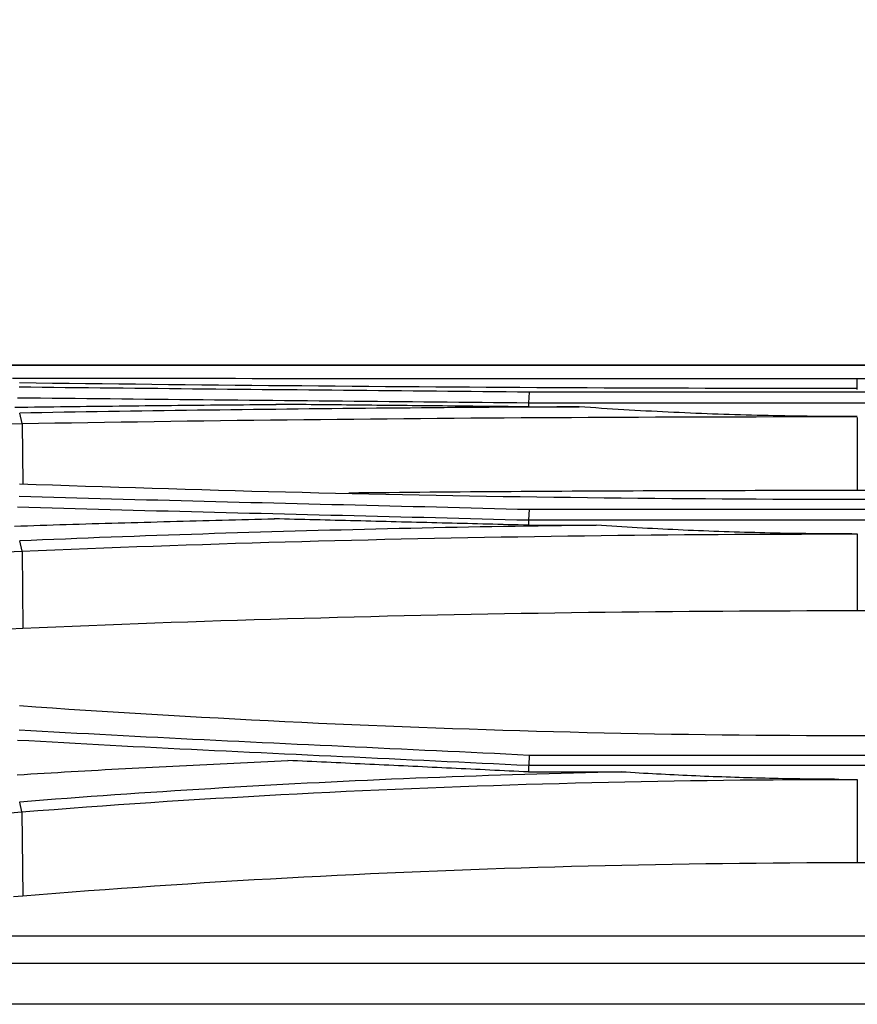
# Model space of a CAD drawing. Units: millimetres. Extents: x 0 to 5164, y 0 to 3683.
# Drawn here: x 1132 to 1162, y 2066 to 2101 of the extents above; entities that cross this region are included whole.
import ezdxf

# ---------------------------------------------------------------- set-up
doc = ezdxf.new("R2010")
doc.units = ezdxf.units.MM
doc.layers.add('LG-Product', color=3, linetype='Continuous')
doc.styles.add('LG-TEXT', font='arial_0.ttf')
doc.dimstyles.new('LG-DIMENSION', dxfattribs={"dimtxt": 30, "dimasz": 25, "dimexe": 0.18, "dimexo": 0.0625, "dimgap": 5, "dimtad": 2, "dimtoh": 1, "dimdec": 0, "dimzin": 0, "dimdsep": 46, "dimtxsty": 'LG-TEXT', "dimcen": 0.09, "dimadec": 0, "dimazin": 0, "dimtfac": 1, "dimtdec": 0, "dimtofl": 0, "dimtmove": 0, "dimatfit": 3, "dimfxl": 0.18, "dimtolj": 1, "dimtzin": 0, "dimarcsym": 0})

# ---------------------------------------------------------------- blocks, each defined once
blk = doc.blocks.new('*D5')
at = {"color": 0, "lineweight": -2, "transparency": 16777216}
for p, q in [((1012.408, 2078.334), (1012.408, 2201.125)), ((1037.408, 2200.945), (1962.143, 2200.945)), ((1987.143, 2078.334), (1987.143, 2201.125))]:
    blk.add_line(p, q, dxfattribs=at)
at = {"color": 0, "lineweight": 18, "transparency": 16777216}
for points in [[(1037.408, 2205.112), (1037.408, 2196.779), (1012.408, 2200.945)], [(1962.143, 2205.112), (1962.143, 2196.779), (1987.143, 2200.945)]]:
    blk.add_solid(points, dxfattribs=at)
at = {"layer": 'Defpoints', "color": 0, "lineweight": 18, "transparency": 16777216}
for p in [(1987.143, 2200.945), (1012.408, 2078.271), (1987.143, 2078.271)]:
    blk.add_point(p, dxfattribs=at)
at = {"color": 0, "lineweight": 18, "transparency": 16777216, "insert": (1499.775, 2221.263), "char_height": 30, "attachment_point": 5, "style": 'LG-TEXT'}
blk.add_mtext('\\A1;975', dxfattribs=at)

msp = doc.modelspace()

# ---------------------------------------------------------------- linework, layer by layer
at = {"layer": 'LG-Product', "linetype": 'Continuous'}
for p, q in [((1404.854, 2088.684), (1048.675, 2088.684)), ((1405.397, 2088.686), (1049, 2088.686)), ((1405.397, 2088.686), (1049, 2088.686)), ((1049.127, 2088.686), (1405.385, 2088.686)), ((1210.611, 2088.191), (1162.025, 2088.191)), ((1222.46, 2087.714), (1150.193, 2087.714)), ((1150.166, 2087.336), (1222.487, 2087.336)), ((1150.165, 2087.186), (1151.993, 2087.186)), ((1131.903, 2086.58), (1131.927, 2084.408)), ((1162.025, 2086.797), (1162.025, 2084.166)), ((1210.611, 2084.166), (1162.025, 2084.166)), ((1162.025, 2083.855), (1210.611, 2083.855)), ((1222.461, 2083.477), (1150.192, 2083.477)), ((1150.165, 2083.105), (1222.487, 2083.105)), ((1150.165, 2082.915), (1152.61, 2082.915)), ((1162.025, 2082.6), (1162.025, 2079.823)), ((1131.902, 2081.976), (1131.932, 2079.186)), ((1210.611, 2079.823), (1162.025, 2079.823)), ((1162.025, 2075.327), (1210.611, 2075.327)), ((1222.461, 2074.609), (1150.192, 2074.609)), ((1150.165, 2074.253), (1222.488, 2074.253)), ((1150.164, 2074.011), (1153.525, 2074.011)), ((1162.025, 2073.744), (1162.025, 2070.731)), ((1131.899, 2072.57), (1131.932, 2069.531)), ((1210.611, 2070.731), (1162.025, 2070.731)), ((1982.377, 2068.09), (1017.174, 2068.09)), ((1982.377, 2068.084), (1017.174, 2068.084)), ((1017.496, 2067.109), (1982.054, 2067.109)), ((1982.054, 2065.628), (1017.496, 2065.628))]:
    msp.add_line(p, q, dxfattribs=at)
for points in [[(1131.819, 2088.211), (1131.556, 2088.211)], [(1131.813, 2088.061), (1132.408, 2088.053), (1133.003, 2088.046), (1133.6, 2088.039), (1134.196, 2088.032), (1134.793, 2088.025), (1135.391, 2088.018), (1135.989, 2088.011), (1136.587, 2088.004), (1137.187, 2087.998), (1137.786, 2087.991), (1138.386, 2087.985), (1138.987, 2087.979), (1139.587, 2087.973), (1140.189, 2087.967), (1140.79, 2087.962), (1141.392, 2087.956), (1141.995, 2087.951), (1142.598, 2087.945), (1143.201, 2087.94), (1143.805, 2087.935), (1144.409, 2087.93), (1145.013, 2087.926), (1145.618, 2087.921), (1146.222, 2087.917), (1146.828, 2087.912), (1147.433, 2087.908), (1148.039, 2087.904), (1148.645, 2087.901), (1149.251, 2087.897), (1149.858, 2087.893), (1150.465, 2087.89), (1151.072, 2087.887), (1151.679, 2087.884), (1152.287, 2087.881), (1152.894, 2087.878), (1153.502, 2087.876), (1154.11, 2087.873), (1154.718, 2087.871), (1155.326, 2087.869), (1155.935, 2087.867), (1156.544, 2087.866), (1157.152, 2087.864), (1157.761, 2087.863), (1158.37, 2087.862), (1158.979, 2087.861), (1159.588, 2087.86), (1160.197, 2087.86), (1160.806, 2087.859), (1161.415, 2087.859), (1162.025, 2087.859)], [(1162.025, 2088.191), (1161.416, 2088.191), (1160.808, 2088.191), (1160.199, 2088.191), (1159.591, 2088.191), (1158.983, 2088.191), (1158.374, 2088.191), (1157.766, 2088.191), (1157.158, 2088.191), (1156.55, 2088.192), (1155.942, 2088.192), (1155.334, 2088.192), (1154.726, 2088.192), (1154.118, 2088.192), (1153.51, 2088.193), (1152.903, 2088.193), (1152.296, 2088.193), (1151.689, 2088.193), (1151.082, 2088.194), (1150.475, 2088.194), (1149.868, 2088.194), (1149.262, 2088.195), (1148.656, 2088.195), (1148.05, 2088.196), (1147.444, 2088.196), (1146.839, 2088.196), (1146.234, 2088.197), (1145.629, 2088.197), (1145.024, 2088.198), (1144.42, 2088.198), (1143.816, 2088.199), (1143.212, 2088.199), (1142.609, 2088.2), (1142.006, 2088.2), (1141.404, 2088.201), (1140.801, 2088.201), (1140.199, 2088.202), (1139.598, 2088.203), (1138.997, 2088.203), (1138.396, 2088.204), (1137.796, 2088.204), (1137.196, 2088.205), (1136.597, 2088.206), (1135.998, 2088.206), (1135.399, 2088.207), (1134.801, 2088.207), (1134.204, 2088.208), (1133.607, 2088.209), (1133.01, 2088.209), (1132.414, 2088.21), (1131.819, 2088.211)], [(1162.025, 2087.812), (1162.025, 2088.191)], [(1150.193, 2087.714), (1149.774, 2087.718), (1149.356, 2087.722), (1148.938, 2087.726), (1148.52, 2087.731), (1148.101, 2087.735), (1147.683, 2087.739), (1147.264, 2087.743), (1146.846, 2087.747), (1146.427, 2087.751), (1146.009, 2087.755), (1145.59, 2087.759), (1145.171, 2087.763), (1144.753, 2087.767), (1144.334, 2087.771), (1143.915, 2087.775), (1143.496, 2087.779), (1143.078, 2087.783), (1142.659, 2087.787), (1142.24, 2087.791), (1141.822, 2087.795), (1141.403, 2087.798), (1140.985, 2087.802), (1140.566, 2087.806), (1140.148, 2087.81), (1139.729, 2087.814), (1139.311, 2087.818), (1138.893, 2087.822), (1138.474, 2087.826), (1138.056, 2087.83), (1137.638, 2087.835), (1137.22, 2087.839), (1136.803, 2087.843), (1136.385, 2087.847), (1135.967, 2087.851), (1135.55, 2087.855), (1135.132, 2087.86), (1134.715, 2087.864), (1134.298, 2087.868), (1133.881, 2087.873), (1133.464, 2087.877), (1133.048, 2087.882), (1132.631, 2087.886), (1132.215, 2087.891), (1131.799, 2087.896)], [(1150.194, 2087.714), (1150.167, 2087.336)], [(1131.646, 2087.173), (1131.88, 2087.176), (1132.115, 2087.179), (1132.35, 2087.182), (1132.584, 2087.185), (1132.819, 2087.188), (1133.054, 2087.191), (1133.289, 2087.194), (1133.524, 2087.196), (1133.759, 2087.199), (1133.994, 2087.202), (1134.229, 2087.205), (1134.464, 2087.208), (1134.699, 2087.21), (1134.935, 2087.213), (1135.17, 2087.216), (1135.405, 2087.218), (1135.641, 2087.221), (1135.876, 2087.223), (1136.112, 2087.226), (1136.347, 2087.229), (1136.583, 2087.231), (1136.818, 2087.234), (1137.054, 2087.236), (1137.29, 2087.239), (1137.525, 2087.241), (1137.761, 2087.243), (1137.997, 2087.246), (1138.233, 2087.248), (1138.468, 2087.251), (1138.704, 2087.253), (1138.94, 2087.255), (1139.176, 2087.258), (1139.412, 2087.26), (1139.648, 2087.262), (1139.884, 2087.264), (1140.12, 2087.267), (1140.356, 2087.269), (1140.592, 2087.271), (1140.828, 2087.273), (1141.064, 2087.276)], [(1131.735, 2087.517), (1132.152, 2087.513), (1132.57, 2087.508), (1132.988, 2087.504), (1133.406, 2087.499), (1133.824, 2087.495), (1134.242, 2087.49), (1134.66, 2087.486), (1135.079, 2087.482), (1135.497, 2087.477), (1135.916, 2087.473), (1136.335, 2087.469), (1136.753, 2087.465), (1137.172, 2087.46), (1137.591, 2087.456), (1138.01, 2087.452), (1138.429, 2087.448), (1138.849, 2087.444), (1139.268, 2087.44), (1139.687, 2087.436), (1140.107, 2087.432), (1140.526, 2087.428), (1140.945, 2087.424), (1141.365, 2087.42), (1141.784, 2087.416), (1142.203, 2087.412), (1142.623, 2087.409), (1143.042, 2087.405), (1143.462, 2087.401), (1143.881, 2087.397), (1144.3, 2087.393), (1144.72, 2087.389), (1145.139, 2087.385), (1145.558, 2087.381), (1145.978, 2087.377), (1146.397, 2087.373), (1146.816, 2087.369), (1147.235, 2087.365), (1147.654, 2087.361), (1148.073, 2087.357), (1148.491, 2087.352), (1148.91, 2087.348), (1149.329, 2087.344), (1149.747, 2087.34), (1150.166, 2087.336)], [(1150.165, 2087.186), (1149.983, 2087.188), (1149.801, 2087.19), (1149.619, 2087.192), (1149.436, 2087.194), (1149.254, 2087.195), (1149.072, 2087.197), (1148.89, 2087.199), (1148.708, 2087.201), (1148.526, 2087.203), (1148.343, 2087.204), (1148.161, 2087.206), (1147.979, 2087.208), (1147.797, 2087.21), (1147.615, 2087.212), (1147.433, 2087.214), (1147.25, 2087.215), (1147.068, 2087.217), (1146.886, 2087.219), (1146.704, 2087.221), (1146.522, 2087.223), (1146.34, 2087.224), (1146.158, 2087.226), (1145.975, 2087.228), (1145.793, 2087.23), (1145.611, 2087.231), (1145.429, 2087.233), (1145.247, 2087.235), (1145.065, 2087.237), (1144.882, 2087.239), (1144.7, 2087.24), (1144.518, 2087.242), (1144.336, 2087.244), (1144.154, 2087.246), (1143.972, 2087.247), (1143.789, 2087.249), (1143.607, 2087.251), (1143.425, 2087.253), (1143.243, 2087.255), (1143.061, 2087.256), (1142.879, 2087.258), (1142.697, 2087.26), (1142.514, 2087.262), (1142.332, 2087.263), (1142.15, 2087.265), (1141.968, 2087.267), (1141.786, 2087.269), (1141.604, 2087.27), (1141.421, 2087.272), (1141.239, 2087.274), (1141.057, 2087.276)], [(1150.165, 2087.323), (1150.165, 2087.186)], [(1131.904, 2086.587), (1131.82, 2086.961), (1131.819, 2086.964)], [(1151.998, 2087.186), (1151.591, 2087.184), (1151.184, 2087.182), (1150.778, 2087.18), (1150.371, 2087.177), (1149.964, 2087.175), (1149.558, 2087.172), (1149.152, 2087.169), (1148.745, 2087.167), (1148.339, 2087.164), (1147.933, 2087.161), (1147.527, 2087.158), (1147.121, 2087.154), (1146.716, 2087.151), (1146.31, 2087.148), (1145.905, 2087.144), (1145.499, 2087.141), (1145.094, 2087.137), (1144.689, 2087.134), (1144.284, 2087.13), (1143.88, 2087.126), (1143.475, 2087.122), (1143.071, 2087.118), (1142.666, 2087.113), (1142.262, 2087.109), (1141.858, 2087.105), (1141.455, 2087.1), (1141.051, 2087.096), (1140.647, 2087.091), (1140.244, 2087.086), (1139.841, 2087.081), (1139.438, 2087.076), (1139.035, 2087.071), (1138.633, 2087.066), (1138.23, 2087.061), (1137.828, 2087.055), (1137.426, 2087.05), (1137.024, 2087.044), (1136.623, 2087.038), (1136.221, 2087.032), (1135.82, 2087.027), (1135.419, 2087.02), (1135.018, 2087.014), (1134.618, 2087.008), (1134.217, 2087.002), (1133.817, 2086.995), (1133.417, 2086.989), (1133.018, 2086.982), (1132.618, 2086.975), (1132.219, 2086.968), (1131.82, 2086.961)], [(1162.025, 2086.834), (1161.824, 2086.834), (1161.623, 2086.834), (1161.422, 2086.835), (1161.222, 2086.836), (1161.021, 2086.837), (1160.82, 2086.838), (1160.62, 2086.84), (1160.419, 2086.842), (1160.218, 2086.844), (1160.018, 2086.847), (1159.817, 2086.85), (1159.616, 2086.853), (1159.416, 2086.856), (1159.215, 2086.86), (1159.014, 2086.864), (1158.814, 2086.868), (1158.613, 2086.873), (1158.412, 2086.878), (1158.212, 2086.883), (1158.011, 2086.889), (1157.811, 2086.894), (1157.61, 2086.9), (1157.409, 2086.907), (1157.209, 2086.913), (1157.008, 2086.92), (1156.808, 2086.927), (1156.607, 2086.935), (1156.407, 2086.943), (1156.206, 2086.951), (1156.005, 2086.959), (1155.805, 2086.968), (1155.604, 2086.977), (1155.404, 2086.986), (1155.204, 2086.995), (1155.003, 2087.005), (1154.803, 2087.015), (1154.602, 2087.026), (1154.402, 2087.036), (1154.201, 2087.047), (1154.001, 2087.058), (1153.801, 2087.07), (1153.6, 2087.082), (1153.4, 2087.094), (1153.2, 2087.106), (1152.999, 2087.119), (1152.799, 2087.132), (1152.599, 2087.145), (1152.399, 2087.158), (1152.198, 2087.172), (1151.998, 2087.186)], [(1131.092, 2086.569), (1131.903, 2086.583)], [(1131.902, 2086.584), (1132.496, 2086.594), (1133.09, 2086.604), (1133.685, 2086.614), (1134.281, 2086.624), (1134.877, 2086.633), (1135.473, 2086.643), (1136.07, 2086.651), (1136.667, 2086.66), (1137.265, 2086.669), (1137.863, 2086.677), (1138.462, 2086.685), (1139.06, 2086.693), (1139.66, 2086.7), (1140.259, 2086.708), (1140.86, 2086.715), (1141.46, 2086.722), (1142.061, 2086.729), (1142.662, 2086.735), (1143.263, 2086.741), (1143.865, 2086.747), (1144.467, 2086.753), (1145.07, 2086.759), (1145.672, 2086.764), (1146.275, 2086.769), (1146.879, 2086.774), (1147.482, 2086.779), (1148.086, 2086.784), (1148.69, 2086.788), (1149.294, 2086.792), (1149.899, 2086.796), (1150.504, 2086.8), (1151.109, 2086.803), (1151.714, 2086.807), (1152.319, 2086.81), (1152.925, 2086.813), (1153.531, 2086.816), (1154.136, 2086.818), (1154.743, 2086.82), (1155.349, 2086.823), (1155.955, 2086.825), (1156.562, 2086.826), (1157.168, 2086.828), (1157.775, 2086.829), (1158.382, 2086.831), (1158.989, 2086.832), (1159.596, 2086.833), (1160.203, 2086.833), (1160.81, 2086.834), (1161.417, 2086.834), (1162.025, 2086.834)], [(1131.813, 2084.411), (1132.408, 2084.39), (1133.004, 2084.369), (1133.6, 2084.349), (1134.197, 2084.329), (1134.795, 2084.309), (1135.393, 2084.29), (1135.991, 2084.271), (1136.59, 2084.252), (1137.19, 2084.234), (1137.79, 2084.216), (1138.39, 2084.199), (1138.991, 2084.182), (1139.592, 2084.165), (1140.193, 2084.149), (1140.795, 2084.133), (1141.398, 2084.118), (1142, 2084.103), (1142.604, 2084.089), (1143.207, 2084.074), (1143.811, 2084.061), (1144.415, 2084.047), (1145.019, 2084.035), (1145.624, 2084.022), (1146.229, 2084.01), (1146.834, 2083.999), (1147.44, 2083.988), (1148.045, 2083.977), (1148.651, 2083.967), (1149.258, 2083.957), (1149.864, 2083.947), (1150.471, 2083.938), (1151.078, 2083.93), (1151.685, 2083.922), (1152.292, 2083.914), (1152.9, 2083.907), (1153.507, 2083.9), (1154.115, 2083.894), (1154.723, 2083.888), (1155.331, 2083.883), (1155.939, 2083.878), (1156.548, 2083.874), (1157.156, 2083.87), (1157.764, 2083.866), (1158.373, 2083.863), (1158.981, 2083.861), (1159.59, 2083.859), (1160.199, 2083.857), (1160.807, 2083.856), (1161.416, 2083.855), (1162.025, 2083.855)], [(1162.025, 2084.166), (1161.657, 2084.166), (1161.289, 2084.165), (1160.921, 2084.165), (1160.553, 2084.165), (1160.186, 2084.165), (1159.818, 2084.164), (1159.45, 2084.164), (1159.082, 2084.163), (1158.715, 2084.163), (1158.347, 2084.162), (1157.98, 2084.161), (1157.612, 2084.161), (1157.245, 2084.16), (1156.877, 2084.159), (1156.51, 2084.158), (1156.142, 2084.157), (1155.775, 2084.155), (1155.407, 2084.154), (1155.04, 2084.153), (1154.673, 2084.151), (1154.305, 2084.15), (1153.938, 2084.148), (1153.571, 2084.147), (1153.204, 2084.145), (1152.837, 2084.143), (1152.47, 2084.141), (1152.103, 2084.14), (1151.736, 2084.138), (1151.369, 2084.136), (1151.003, 2084.133), (1150.636, 2084.131), (1150.269, 2084.129), (1149.903, 2084.127), (1149.537, 2084.124), (1149.17, 2084.122), (1148.804, 2084.119), (1148.438, 2084.116), (1148.072, 2084.114), (1147.706, 2084.111), (1147.341, 2084.108), (1146.975, 2084.105), (1146.609, 2084.102), (1146.244, 2084.099), (1145.878, 2084.095), (1145.513, 2084.092), (1145.148, 2084.089), (1144.783, 2084.085), (1144.418, 2084.082), (1144.053, 2084.078), (1143.688, 2084.075)], [(1150.192, 2083.477), (1149.774, 2083.488), (1149.356, 2083.499), (1148.938, 2083.51), (1148.519, 2083.521), (1148.101, 2083.531), (1147.682, 2083.542), (1147.264, 2083.552), (1146.845, 2083.563), (1146.427, 2083.573), (1146.008, 2083.584), (1145.589, 2083.594), (1145.171, 2083.604), (1144.752, 2083.614), (1144.333, 2083.625), (1143.915, 2083.635), (1143.496, 2083.645), (1143.077, 2083.655), (1142.659, 2083.666), (1142.24, 2083.676), (1141.822, 2083.686), (1141.403, 2083.696), (1140.985, 2083.707), (1140.566, 2083.717), (1140.148, 2083.727), (1139.729, 2083.738), (1139.311, 2083.748), (1138.893, 2083.759), (1138.475, 2083.77), (1138.057, 2083.78), (1137.639, 2083.791), (1137.221, 2083.802), (1136.803, 2083.813), (1136.386, 2083.824), (1135.968, 2083.835), (1135.551, 2083.847), (1135.133, 2083.858), (1134.716, 2083.87), (1134.299, 2083.881), (1133.882, 2083.893), (1133.466, 2083.905), (1133.049, 2083.917), (1132.633, 2083.929), (1132.216, 2083.942), (1131.8, 2083.954)], [(1131.735, 2083.581), (1132.152, 2083.569), (1132.57, 2083.556), (1132.988, 2083.544), (1133.405, 2083.532), (1133.823, 2083.52), (1134.242, 2083.508), (1134.66, 2083.497), (1135.078, 2083.485), (1135.497, 2083.474), (1135.915, 2083.462), (1136.334, 2083.451), (1136.753, 2083.44), (1137.172, 2083.429), (1137.591, 2083.418), (1138.01, 2083.407), (1138.429, 2083.397), (1138.848, 2083.386), (1139.267, 2083.375), (1139.686, 2083.365), (1140.106, 2083.355), (1140.525, 2083.344), (1140.944, 2083.334), (1141.364, 2083.323), (1141.783, 2083.313), (1142.203, 2083.303), (1142.622, 2083.293), (1143.041, 2083.282), (1143.461, 2083.272), (1143.88, 2083.262), (1144.3, 2083.252), (1144.719, 2083.241), (1145.138, 2083.231), (1145.558, 2083.221), (1145.977, 2083.211), (1146.396, 2083.2), (1146.815, 2083.19), (1147.234, 2083.179), (1147.653, 2083.169), (1148.072, 2083.158), (1148.491, 2083.148), (1148.91, 2083.137), (1149.328, 2083.126), (1149.747, 2083.115), (1150.165, 2083.104)], [(1150.193, 2083.477), (1150.17, 2083.105)], [(1131.626, 2082.883), (1131.86, 2082.891), (1132.094, 2082.898), (1132.327, 2082.906), (1132.561, 2082.913), (1132.795, 2082.921), (1133.029, 2082.928), (1133.263, 2082.935), (1133.497, 2082.943), (1133.731, 2082.95), (1133.965, 2082.957), (1134.199, 2082.964), (1134.433, 2082.971), (1134.667, 2082.978), (1134.902, 2082.985), (1135.136, 2082.991), (1135.37, 2082.998), (1135.605, 2083.005), (1135.839, 2083.011), (1136.074, 2083.018), (1136.308, 2083.024), (1136.543, 2083.031), (1136.778, 2083.037), (1137.012, 2083.044), (1137.247, 2083.05), (1137.482, 2083.056), (1137.717, 2083.063), (1137.951, 2083.069), (1138.186, 2083.075), (1138.421, 2083.081), (1138.656, 2083.087), (1138.891, 2083.093), (1139.126, 2083.099), (1139.361, 2083.105), (1139.596, 2083.111), (1139.831, 2083.117), (1140.066, 2083.123), (1140.301, 2083.128), (1140.536, 2083.134), (1140.771, 2083.14), (1141.006, 2083.146)], [(1150.165, 2082.915), (1149.981, 2082.919), (1149.798, 2082.924), (1149.615, 2082.929), (1149.431, 2082.933), (1149.248, 2082.938), (1149.065, 2082.943), (1148.881, 2082.947), (1148.698, 2082.952), (1148.515, 2082.957), (1148.332, 2082.961), (1148.148, 2082.966), (1147.965, 2082.971), (1147.782, 2082.975), (1147.598, 2082.98), (1147.415, 2082.985), (1147.232, 2082.989), (1147.048, 2082.994), (1146.865, 2082.998), (1146.682, 2083.003), (1146.498, 2083.008), (1146.315, 2083.012), (1146.132, 2083.017), (1145.949, 2083.022), (1145.765, 2083.026), (1145.582, 2083.031), (1145.399, 2083.035), (1145.215, 2083.04), (1145.032, 2083.045), (1144.849, 2083.049), (1144.665, 2083.054), (1144.482, 2083.058), (1144.299, 2083.063), (1144.115, 2083.068), (1143.932, 2083.072), (1143.749, 2083.077), (1143.566, 2083.081), (1143.382, 2083.086), (1143.199, 2083.091), (1143.016, 2083.095), (1142.832, 2083.1), (1142.649, 2083.104), (1142.466, 2083.109), (1142.282, 2083.114), (1142.099, 2083.118), (1141.916, 2083.123), (1141.732, 2083.127), (1141.549, 2083.132), (1141.366, 2083.136), (1141.183, 2083.141), (1140.999, 2083.146)], [(1150.165, 2083.085), (1150.165, 2082.915)], [(1152.618, 2082.915), (1152.198, 2082.909), (1151.779, 2082.904), (1151.359, 2082.898), (1150.94, 2082.892), (1150.521, 2082.886), (1150.102, 2082.879), (1149.683, 2082.872), (1149.264, 2082.865), (1148.845, 2082.858), (1148.427, 2082.851), (1148.008, 2082.843), (1147.59, 2082.835), (1147.172, 2082.827), (1146.753, 2082.818), (1146.336, 2082.81), (1145.918, 2082.801), (1145.5, 2082.792), (1145.082, 2082.782), (1144.665, 2082.773), (1144.248, 2082.763), (1143.831, 2082.753), (1143.414, 2082.742), (1142.997, 2082.732), (1142.58, 2082.721), (1142.164, 2082.709), (1141.748, 2082.698), (1141.332, 2082.686), (1140.916, 2082.675), (1140.5, 2082.662), (1140.085, 2082.65), (1139.669, 2082.637), (1139.254, 2082.624), (1138.839, 2082.611), (1138.424, 2082.598), (1138.01, 2082.584), (1137.596, 2082.57), (1137.182, 2082.556), (1136.768, 2082.542), (1136.354, 2082.527), (1135.941, 2082.512), (1135.527, 2082.497), (1135.114, 2082.482), (1134.702, 2082.466), (1134.289, 2082.45), (1133.877, 2082.434), (1133.465, 2082.417), (1133.053, 2082.4), (1132.642, 2082.383), (1132.231, 2082.366), (1131.82, 2082.349)], [(1161.828, 2082.6), (1161.644, 2082.6), (1161.46, 2082.601), (1161.275, 2082.602), (1161.091, 2082.602), (1160.907, 2082.604), (1160.722, 2082.605), (1160.538, 2082.607), (1160.354, 2082.609), (1160.169, 2082.611), (1159.985, 2082.613), (1159.801, 2082.616), (1159.616, 2082.619), (1159.432, 2082.622), (1159.248, 2082.626), (1159.063, 2082.629), (1158.879, 2082.633), (1158.695, 2082.638), (1158.51, 2082.642), (1158.326, 2082.647), (1158.142, 2082.652), (1157.957, 2082.657), (1157.773, 2082.662), (1157.589, 2082.668), (1157.405, 2082.674), (1157.22, 2082.68), (1157.036, 2082.686), (1156.852, 2082.693), (1156.668, 2082.7), (1156.484, 2082.707), (1156.299, 2082.715), (1156.115, 2082.722), (1155.931, 2082.73), (1155.747, 2082.738), (1155.563, 2082.747), (1155.378, 2082.755), (1155.194, 2082.764), (1155.01, 2082.773), (1154.826, 2082.783), (1154.642, 2082.792), (1154.458, 2082.802), (1154.274, 2082.812), (1154.09, 2082.823), (1153.906, 2082.833), (1153.722, 2082.844), (1153.538, 2082.855), (1153.354, 2082.866), (1153.17, 2082.878), (1152.986, 2082.89), (1152.802, 2082.902), (1152.618, 2082.914)], [(1131.902, 2081.98), (1131.819, 2082.348), (1131.819, 2082.351)], [(1131.9, 2081.977), (1132.49, 2082.003), (1133.081, 2082.027), (1133.672, 2082.051), (1134.263, 2082.075), (1134.855, 2082.097), (1135.448, 2082.12), (1136.04, 2082.142), (1136.634, 2082.163), (1137.227, 2082.184), (1137.822, 2082.204), (1138.416, 2082.224), (1139.011, 2082.243), (1139.606, 2082.262), (1140.202, 2082.28), (1140.798, 2082.298), (1141.395, 2082.315), (1141.992, 2082.331), (1142.589, 2082.348), (1143.187, 2082.363), (1143.784, 2082.378), (1144.383, 2082.393), (1144.981, 2082.407), (1145.58, 2082.421), (1146.179, 2082.434), (1146.779, 2082.446), (1147.378, 2082.458), (1147.978, 2082.47), (1148.578, 2082.481), (1149.179, 2082.491), (1149.779, 2082.501), (1150.38, 2082.511), (1150.982, 2082.52), (1151.583, 2082.529), (1152.184, 2082.537), (1152.786, 2082.544), (1153.388, 2082.551), (1153.99, 2082.558), (1154.592, 2082.564), (1155.195, 2082.57), (1155.797, 2082.575), (1156.4, 2082.58), (1157.003, 2082.584), (1157.606, 2082.587), (1158.209, 2082.591), (1158.812, 2082.593), (1159.415, 2082.596), (1160.018, 2082.598), (1160.621, 2082.599), (1161.225, 2082.6), (1161.828, 2082.6)], [(1161.828, 2082.6), (1161.832, 2082.6), (1161.836, 2082.6), (1161.84, 2082.6), (1161.844, 2082.6), (1161.848, 2082.6), (1161.852, 2082.6), (1161.856, 2082.6), (1161.86, 2082.6), (1161.864, 2082.6), (1161.868, 2082.6), (1161.871, 2082.6), (1161.875, 2082.6), (1161.879, 2082.6), (1161.883, 2082.6), (1161.887, 2082.6), (1161.891, 2082.6), (1161.895, 2082.6), (1161.899, 2082.6), (1161.903, 2082.6), (1161.907, 2082.6), (1161.911, 2082.6), (1161.915, 2082.6), (1161.919, 2082.6), (1161.922, 2082.6), (1161.926, 2082.6), (1161.93, 2082.6), (1161.934, 2082.6), (1161.938, 2082.6), (1161.942, 2082.6), (1161.946, 2082.6), (1161.95, 2082.6), (1161.954, 2082.6), (1161.958, 2082.6), (1161.962, 2082.6), (1161.966, 2082.6), (1161.97, 2082.6), (1161.974, 2082.6), (1161.977, 2082.6), (1161.981, 2082.6), (1161.985, 2082.6), (1161.989, 2082.6), (1161.993, 2082.6), (1161.997, 2082.6), (1162.001, 2082.6), (1162.005, 2082.6), (1162.009, 2082.6), (1162.013, 2082.6), (1162.017, 2082.6), (1162.021, 2082.6), (1162.025, 2082.6)], [(1131.047, 2081.939), (1131.902, 2081.976)], [(1162.025, 2079.823), (1161.418, 2079.823), (1160.811, 2079.822), (1160.204, 2079.821), (1159.598, 2079.819), (1158.991, 2079.817), (1158.385, 2079.814), (1157.779, 2079.811), (1157.173, 2079.807), (1156.566, 2079.803), (1155.961, 2079.798), (1155.355, 2079.793), (1154.749, 2079.787), (1154.143, 2079.781), (1153.538, 2079.775), (1152.932, 2079.767), (1152.327, 2079.76), (1151.722, 2079.751), (1151.117, 2079.743), (1150.512, 2079.734), (1149.907, 2079.724), (1149.303, 2079.714), (1148.699, 2079.703), (1148.095, 2079.692), (1147.492, 2079.68), (1146.889, 2079.668), (1146.286, 2079.655), (1145.684, 2079.641), (1145.081, 2079.628), (1144.479, 2079.613), (1143.878, 2079.598), (1143.277, 2079.583), (1142.676, 2079.567), (1142.075, 2079.55), (1141.474, 2079.533), (1140.874, 2079.516), (1140.275, 2079.498), (1139.676, 2079.479), (1139.077, 2079.46), (1138.479, 2079.44), (1137.882, 2079.42), (1137.285, 2079.399), (1136.688, 2079.378), (1136.092, 2079.356), (1135.496, 2079.333), (1134.901, 2079.31), (1134.306, 2079.286), (1133.712, 2079.262), (1133.118, 2079.237), (1132.525, 2079.212), (1131.932, 2079.186)], [(1131.932, 2079.186), (1131.437, 2079.164)], [(1131.811, 2076.405), (1132.406, 2076.364), (1133.001, 2076.323), (1133.596, 2076.283), (1134.192, 2076.244), (1134.789, 2076.206), (1135.386, 2076.168), (1135.984, 2076.131), (1136.582, 2076.095), (1137.181, 2076.06), (1137.78, 2076.025), (1138.38, 2075.992), (1138.98, 2075.959), (1139.581, 2075.927), (1140.182, 2075.895), (1140.783, 2075.865), (1141.385, 2075.835), (1141.988, 2075.806), (1142.591, 2075.778), (1143.194, 2075.751), (1143.798, 2075.724), (1144.402, 2075.699), (1145.006, 2075.674), (1145.611, 2075.65), (1146.216, 2075.626), (1146.821, 2075.604), (1147.427, 2075.583), (1148.033, 2075.562), (1148.639, 2075.542), (1149.246, 2075.523), (1149.852, 2075.505), (1150.46, 2075.488), (1151.067, 2075.471), (1151.674, 2075.456), (1152.282, 2075.441), (1152.89, 2075.427), (1153.498, 2075.414), (1154.106, 2075.402), (1154.715, 2075.391), (1155.323, 2075.381), (1155.932, 2075.372), (1156.541, 2075.363), (1157.15, 2075.355), (1157.759, 2075.349), (1158.368, 2075.343), (1158.978, 2075.338), (1159.587, 2075.334), (1160.196, 2075.331), (1160.806, 2075.329), (1161.415, 2075.327), (1162.025, 2075.327)], [(1150.192, 2074.609), (1149.774, 2074.63), (1149.355, 2074.651), (1148.937, 2074.672), (1148.519, 2074.692), (1148.1, 2074.712), (1147.682, 2074.733), (1147.263, 2074.753), (1146.844, 2074.772), (1146.426, 2074.792), (1146.007, 2074.812), (1145.588, 2074.832), (1145.17, 2074.851), (1144.751, 2074.871), (1144.332, 2074.891), (1143.913, 2074.91), (1143.495, 2074.93), (1143.076, 2074.949), (1142.657, 2074.969), (1142.239, 2074.988), (1141.82, 2075.008), (1141.401, 2075.028), (1140.983, 2075.047), (1140.564, 2075.067), (1140.146, 2075.087), (1139.727, 2075.107), (1139.309, 2075.127), (1138.891, 2075.148), (1138.472, 2075.168), (1138.054, 2075.189), (1137.636, 2075.209), (1137.218, 2075.23), (1136.801, 2075.251), (1136.383, 2075.273), (1135.966, 2075.294), (1135.548, 2075.316), (1135.131, 2075.338), (1134.714, 2075.36), (1134.297, 2075.382), (1133.88, 2075.405), (1133.463, 2075.428), (1133.047, 2075.451), (1132.63, 2075.475), (1132.214, 2075.499), (1131.798, 2075.523)], [(1131.735, 2075.165), (1132.153, 2075.141), (1132.57, 2075.117), (1132.988, 2075.093), (1133.405, 2075.07), (1133.823, 2075.047), (1134.241, 2075.024), (1134.66, 2075.002), (1135.078, 2074.98), (1135.496, 2074.958), (1135.915, 2074.936), (1136.333, 2074.915), (1136.752, 2074.893), (1137.171, 2074.872), (1137.59, 2074.851), (1138.009, 2074.831), (1138.428, 2074.81), (1138.847, 2074.79), (1139.266, 2074.77), (1139.686, 2074.75), (1140.105, 2074.73), (1140.524, 2074.71), (1140.944, 2074.69), (1141.363, 2074.67), (1141.783, 2074.65), (1142.202, 2074.631), (1142.622, 2074.611), (1143.041, 2074.592), (1143.46, 2074.572), (1143.88, 2074.553), (1144.299, 2074.533), (1144.719, 2074.514), (1145.138, 2074.494), (1145.557, 2074.474), (1145.977, 2074.455), (1146.396, 2074.435), (1146.815, 2074.415), (1147.234, 2074.395), (1147.653, 2074.375), (1148.072, 2074.355), (1148.491, 2074.335), (1148.91, 2074.314), (1149.328, 2074.294), (1149.747, 2074.273), (1150.165, 2074.252)], [(1150.193, 2074.609), (1150.174, 2074.253)], [(1131.732, 2073.909), (1131.975, 2073.924), (1132.218, 2073.939), (1132.462, 2073.954), (1132.705, 2073.969), (1132.948, 2073.984), (1133.192, 2073.998), (1133.435, 2074.012), (1133.679, 2074.027), (1133.922, 2074.041), (1134.166, 2074.055), (1134.41, 2074.068), (1134.654, 2074.082), (1134.898, 2074.096), (1135.142, 2074.109), (1135.386, 2074.122), (1135.63, 2074.136), (1135.874, 2074.149), (1136.118, 2074.162), (1136.362, 2074.175), (1136.606, 2074.187), (1136.851, 2074.2), (1137.095, 2074.213), (1137.339, 2074.225), (1137.584, 2074.238), (1137.828, 2074.25), (1138.073, 2074.262), (1138.317, 2074.274), (1138.562, 2074.287), (1138.806, 2074.299), (1139.051, 2074.311), (1139.296, 2074.322), (1139.54, 2074.334), (1139.785, 2074.346), (1140.03, 2074.358), (1140.274, 2074.369), (1140.519, 2074.381), (1140.764, 2074.393), (1141.009, 2074.404), (1141.253, 2074.416), (1141.498, 2074.427)], [(1150.164, 2074.011), (1149.991, 2074.019), (1149.817, 2074.028), (1149.644, 2074.036), (1149.47, 2074.044), (1149.297, 2074.053), (1149.124, 2074.061), (1148.95, 2074.069), (1148.777, 2074.078), (1148.603, 2074.086), (1148.43, 2074.095), (1148.256, 2074.103), (1148.083, 2074.111), (1147.909, 2074.12), (1147.736, 2074.128), (1147.563, 2074.136), (1147.389, 2074.145), (1147.216, 2074.153), (1147.042, 2074.161), (1146.869, 2074.17), (1146.695, 2074.178), (1146.522, 2074.186), (1146.348, 2074.195), (1146.175, 2074.203), (1146.001, 2074.211), (1145.828, 2074.22), (1145.655, 2074.228), (1145.481, 2074.236), (1145.308, 2074.245), (1145.134, 2074.253), (1144.961, 2074.261), (1144.787, 2074.27), (1144.614, 2074.278), (1144.44, 2074.286), (1144.267, 2074.295), (1144.094, 2074.303), (1143.92, 2074.311), (1143.747, 2074.319), (1143.573, 2074.328), (1143.4, 2074.336), (1143.226, 2074.344), (1143.053, 2074.353), (1142.879, 2074.361), (1142.706, 2074.369), (1142.532, 2074.377), (1142.359, 2074.386), (1142.186, 2074.394), (1142.012, 2074.402), (1141.839, 2074.41), (1141.665, 2074.419), (1141.492, 2074.427)], [(1150.165, 2074.223), (1150.164, 2074.011)], [(1153.539, 2074.011), (1153.1, 2074.001), (1152.662, 2073.991), (1152.223, 2073.981), (1151.785, 2073.97), (1151.347, 2073.958), (1150.909, 2073.946), (1150.471, 2073.934), (1150.033, 2073.921), (1149.596, 2073.907), (1149.158, 2073.893), (1148.721, 2073.879), (1148.283, 2073.864), (1147.846, 2073.849), (1147.409, 2073.833), (1146.973, 2073.816), (1146.536, 2073.799), (1146.1, 2073.782), (1145.663, 2073.764), (1145.227, 2073.746), (1144.791, 2073.727), (1144.356, 2073.707), (1143.92, 2073.687), (1143.485, 2073.667), (1143.049, 2073.646), (1142.614, 2073.625), (1142.18, 2073.603), (1141.745, 2073.58), (1141.311, 2073.557), (1140.877, 2073.534), (1140.443, 2073.51), (1140.009, 2073.485), (1139.576, 2073.461), (1139.142, 2073.435), (1138.709, 2073.409), (1138.277, 2073.383), (1137.844, 2073.356), (1137.412, 2073.328), (1136.98, 2073.3), (1136.548, 2073.272), (1136.117, 2073.243), (1135.686, 2073.213), (1135.255, 2073.183), (1134.824, 2073.153), (1134.394, 2073.122), (1133.964, 2073.09), (1133.534, 2073.058), (1133.104, 2073.026), (1132.675, 2072.993), (1132.246, 2072.959), (1131.818, 2072.925)], [(1161.364, 2073.745), (1161.208, 2073.746), (1161.051, 2073.747), (1160.894, 2073.748), (1160.738, 2073.749), (1160.581, 2073.751), (1160.424, 2073.752), (1160.268, 2073.754), (1160.111, 2073.756), (1159.955, 2073.758), (1159.798, 2073.761), (1159.641, 2073.763), (1159.485, 2073.766), (1159.328, 2073.769), (1159.172, 2073.772), (1159.015, 2073.776), (1158.858, 2073.779), (1158.702, 2073.783), (1158.545, 2073.787), (1158.389, 2073.791), (1158.232, 2073.795), (1158.076, 2073.8), (1157.919, 2073.804), (1157.763, 2073.809), (1157.606, 2073.814), (1157.449, 2073.819), (1157.293, 2073.825), (1157.136, 2073.83), (1156.98, 2073.836), (1156.823, 2073.842), (1156.667, 2073.848), (1156.51, 2073.854), (1156.354, 2073.861), (1156.197, 2073.868), (1156.041, 2073.875), (1155.884, 2073.882), (1155.728, 2073.889), (1155.572, 2073.896), (1155.415, 2073.904), (1155.259, 2073.912), (1155.102, 2073.92), (1154.946, 2073.928), (1154.789, 2073.936), (1154.633, 2073.945), (1154.477, 2073.954), (1154.32, 2073.962), (1154.164, 2073.972), (1154.008, 2073.981), (1153.851, 2073.99), (1153.695, 2074), (1153.539, 2074.01)], [(1131.898, 2072.571), (1132.478, 2072.617), (1133.059, 2072.662), (1133.64, 2072.706), (1134.222, 2072.75), (1134.804, 2072.792), (1135.387, 2072.833), (1135.97, 2072.874), (1136.553, 2072.913), (1137.137, 2072.952), (1137.722, 2072.989), (1138.307, 2073.026), (1138.892, 2073.062), (1139.478, 2073.096), (1140.065, 2073.13), (1140.651, 2073.163), (1141.238, 2073.195), (1141.826, 2073.226), (1142.414, 2073.257), (1143.002, 2073.286), (1143.59, 2073.314), (1144.179, 2073.342), (1144.769, 2073.368), (1145.358, 2073.394), (1145.948, 2073.418), (1146.538, 2073.442), (1147.129, 2073.465), (1147.719, 2073.487), (1148.31, 2073.508), (1148.902, 2073.528), (1149.493, 2073.547), (1150.085, 2073.566), (1150.677, 2073.583), (1151.269, 2073.6), (1151.862, 2073.615), (1152.455, 2073.63), (1153.048, 2073.644), (1153.641, 2073.657), (1154.234, 2073.669), (1154.828, 2073.68), (1155.421, 2073.69), (1156.015, 2073.699), (1156.609, 2073.708), (1157.203, 2073.715), (1157.797, 2073.722), (1158.391, 2073.728), (1158.986, 2073.733), (1159.58, 2073.737), (1160.175, 2073.74), (1160.769, 2073.742), (1161.364, 2073.744)], [(1161.364, 2073.745), (1161.377, 2073.745), (1161.391, 2073.745), (1161.404, 2073.745), (1161.417, 2073.745), (1161.43, 2073.745), (1161.443, 2073.745), (1161.457, 2073.745), (1161.47, 2073.745), (1161.483, 2073.745), (1161.496, 2073.745), (1161.51, 2073.745), (1161.523, 2073.745), (1161.536, 2073.744), (1161.549, 2073.744), (1161.562, 2073.744), (1161.576, 2073.744), (1161.589, 2073.744), (1161.602, 2073.744), (1161.615, 2073.744), (1161.628, 2073.744), (1161.642, 2073.744), (1161.655, 2073.744), (1161.668, 2073.744), (1161.681, 2073.744), (1161.694, 2073.744), (1161.708, 2073.744), (1161.721, 2073.744), (1161.734, 2073.744), (1161.747, 2073.744), (1161.76, 2073.744), (1161.774, 2073.744), (1161.787, 2073.744), (1161.8, 2073.744), (1161.813, 2073.744), (1161.826, 2073.744), (1161.84, 2073.744), (1161.853, 2073.744), (1161.866, 2073.744), (1161.879, 2073.744), (1161.892, 2073.744), (1161.906, 2073.744), (1161.919, 2073.744), (1161.932, 2073.744), (1161.945, 2073.744), (1161.959, 2073.744), (1161.972, 2073.744), (1161.985, 2073.744), (1161.998, 2073.744), (1162.011, 2073.744), (1162.025, 2073.744)], [(1131.9, 2072.573), (1131.818, 2072.923), (1131.817, 2072.927)], [(1131.045, 2072.5), (1131.899, 2072.569)], [(1162.025, 2070.731), (1161.417, 2070.73), (1160.81, 2070.729), (1160.203, 2070.727), (1159.596, 2070.723), (1158.989, 2070.719), (1158.382, 2070.714), (1157.776, 2070.708), (1157.169, 2070.701), (1156.563, 2070.693), (1155.957, 2070.684), (1155.351, 2070.674), (1154.745, 2070.663), (1154.139, 2070.652), (1153.533, 2070.639), (1152.927, 2070.625), (1152.322, 2070.611), (1151.716, 2070.595), (1151.111, 2070.578), (1150.506, 2070.561), (1149.901, 2070.542), (1149.296, 2070.523), (1148.692, 2070.503), (1148.088, 2070.481), (1147.484, 2070.459), (1146.881, 2070.436), (1146.278, 2070.411), (1145.676, 2070.386), (1145.073, 2070.36), (1144.471, 2070.333), (1143.87, 2070.304), (1143.269, 2070.275), (1142.668, 2070.245), (1142.067, 2070.214), (1141.467, 2070.182), (1140.867, 2070.149), (1140.268, 2070.115), (1139.669, 2070.079), (1139.071, 2070.043), (1138.473, 2070.006), (1137.876, 2069.968), (1137.279, 2069.929), (1136.683, 2069.889), (1136.087, 2069.848), (1135.492, 2069.806), (1134.897, 2069.762), (1134.303, 2069.718), (1133.71, 2069.673), (1133.117, 2069.627), (1132.524, 2069.58), (1131.932, 2069.531)], [(1131.932, 2069.531), (1131.593, 2069.503)]]:
    msp.add_lwpolyline(points, dxfattribs=at)

# ---------------------------------------------------------------- dimensions: what is measured, and where the dimension line sits
at = {"lineweight": 18}
dim = msp.add_linear_dim(base=(1987.143, 2200.945), p1=(1012.408, 2078.271), p2=(1987.143, 2078.271), dimstyle='LG-DIMENSION', dxfattribs=at)
dim.commit()
dim.dimension.update_dxf_attribs({"geometry": '*D5', "text_midpoint": (1499.775, 2221.263)})

doc.saveas('drawing.dxf')
